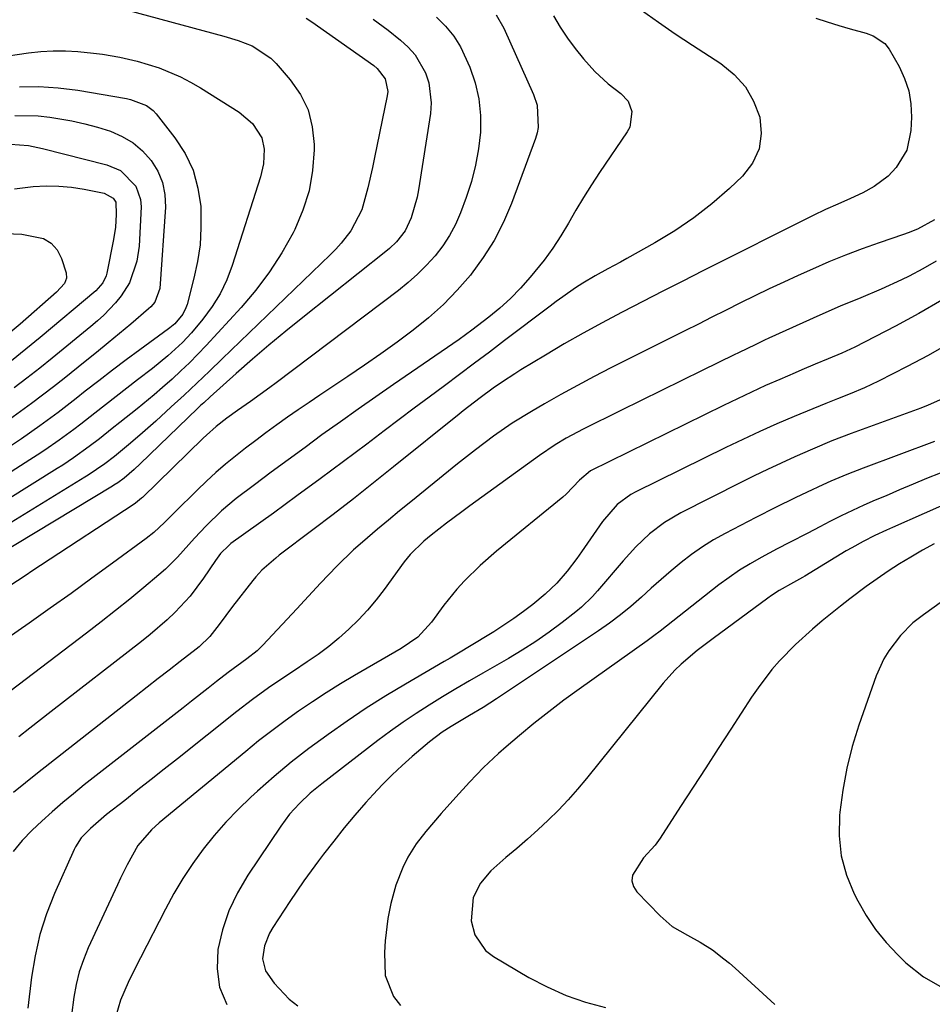
# Model space of a CAD drawing. Units: inches. Extents: x 1857223 to 1862526, y 447703 to 452972.
# Drawn here: x 1859815 to 1860006, y 449068 to 449274 of the extents above; entities that cross this region are included whole.
import ezdxf

# ---------------------------------------------------------------- set-up
doc = ezdxf.new("R2010")
doc.units = ezdxf.units.IN
doc.header["$MEASUREMENT"] = 0
doc.layers.add('7', color=7, linetype='Continuous')
doc.layers.add('8', color=7, linetype='Continuous')

msp = doc.modelspace()

# ---------------------------------------------------------------- linework, layer by layer
at = {"layer": '7', "color": 18}
for points in [[(1859832.94, 449277.49, 1846), (1859857.54, 449270.84, 1846), (1859860.57, 449269.9, 1846), (1859863.52, 449268.76, 1846), (1859867.41, 449266.22, 1846), (1859868.52, 449265.11, 1846), (1859871.49, 449261.66, 1846), (1859873.6, 449258.59, 1846), (1859875.23, 449255.33, 1846), (1859876.11, 449251.8, 1846), (1859876.51, 449248.09, 1846), (1859876.5, 449246.98, 1846), (1859876.17, 449242.63, 1846), (1859875.46, 449238.38, 1846), (1859874.15, 449234.28, 1846), (1859872.45, 449230.26, 1846), (1859872.08, 449229.54, 1846), (1859869.73, 449225.35, 1846), (1859867.16, 449221.32, 1846), (1859864.27, 449217.5, 1846), (1859861.17, 449213.84, 1846), (1859853.82, 449205.86, 1846), (1859852.1, 449204.04, 1846), (1859850.34, 449202.26, 1846), (1859848.53, 449200.53, 1846), (1859846.68, 449198.84, 1846), (1859844.65, 449197.05, 1846), (1859842.9, 449195.55, 1846), (1859839.33, 449192.6, 1846), (1859835.73, 449189.7, 1846), (1859834.13, 449188.42, 1846), (1859831.44, 449186.29, 1846), (1859829.29, 449184.64, 1846), (1859825.98, 449182.27, 1846), (1859823.72, 449180.77, 1846), (1859822.58, 449180.04, 1846), (1859806.73, 449170.16, 1846)], [(1859926.76, 449275.07, 1836), (1859928.16, 449272.71, 1836), (1859929.66, 449270.41, 1836), (1859931.3, 449268.22, 1836), (1859933.04, 449266.09, 1836), (1859935.46, 449263.42, 1836), (1859938.26, 449260.84, 1836), (1859940.92, 449258.8, 1836), (1859942.43, 449257.14, 1836), (1859943.2, 449255.03, 1836), (1859942.76, 449251.72, 1836), (1859942.23, 449250.71, 1836), (1859936.44, 449242.18, 1836), (1859934.72, 449239.58, 1836), (1859933.05, 449236.95, 1836), (1859931.45, 449234.28, 1836), (1859929.88, 449231.58, 1836), (1859928.29, 449228.91, 1836), (1859926.59, 449226.31, 1836), (1859924.76, 449223.8, 1836), (1859921.87, 449220.2, 1836), (1859919.85, 449217.93, 1836), (1859917.73, 449215.76, 1836), (1859915.48, 449213.73, 1836), (1859913.14, 449211.79, 1836), (1859909.63, 449209.08, 1836), (1859908.3, 449208.08, 1836), (1859906.94, 449207.12, 1836), (1859893.17, 449197.69, 1836), (1859889.44, 449195.11, 1836), (1859885.72, 449192.51, 1836), (1859882.03, 449189.88, 1836), (1859878.14, 449187.09, 1836), (1859874.58, 449184.49, 1836), (1859871.03, 449181.88, 1836), (1859867.5, 449179.25, 1836), (1859863.97, 449176.6, 1836), (1859860.16, 449173.72, 1836), (1859857.04, 449171.16, 1836), (1859853.8, 449168.03, 1836), (1859851.36, 449165.42, 1836), (1859848.99, 449162.75, 1836), (1859847.8, 449161.43, 1836), (1859845.26, 449158.93, 1836), (1859843.92, 449157.75, 1836), (1859840.76, 449155.1, 1836), (1859837.79, 449152.64, 1836), (1859834.79, 449150.22, 1836), (1859831.76, 449147.84, 1836), (1859828.71, 449145.49, 1836), (1859806.36, 449128.55, 1836)], [(1859874.84, 449274.6, 1844), (1859875.98, 449273.84, 1844), (1859889.04, 449264.63, 1844), (1859889.76, 449264.04, 1844), (1859891.41, 449261.85, 1844), (1859891.95, 449259.21, 1844), (1859891.86, 449258.29, 1844), (1859889.2, 449245.35, 1844), (1859888.75, 449243.23, 1844), (1859887.78, 449239, 1844), (1859886.5, 449234.34, 1844), (1859884.22, 449229.98, 1844), (1859882.16, 449227.36, 1844), (1859881.04, 449226.13, 1844), (1859879.87, 449224.94, 1844), (1859857.19, 449203.07, 1844), (1859854.53, 449200.52, 1844), (1859851.86, 449197.99, 1844), (1859849.18, 449195.47, 1844), (1859846.48, 449192.97, 1844), (1859843.23, 449189.98, 1844), (1859842.14, 449188.98, 1844), (1859839.93, 449187.03, 1844), (1859837.52, 449184.99, 1844), (1859834.56, 449182.59, 1844), (1859832.55, 449181.04, 1844), (1859829.09, 449178.65, 1844), (1859828.37, 449178.21, 1844), (1859808.24, 449165.89, 1844)], [(1859914.73, 449275.27, 1838), (1859916.3, 449272.51, 1838), (1859922.58, 449258.54, 1838), (1859923.34, 449256.31, 1838), (1859923.53, 449251.64, 1838), (1859923.29, 449250.49, 1838), (1859922.95, 449249.36, 1838), (1859917.92, 449235.72, 1838), (1859916.24, 449231.75, 1838), (1859914.31, 449227.93, 1838), (1859912.01, 449224.32, 1838), (1859909.47, 449220.84, 1838), (1859909.29, 449220.62, 1838), (1859906.54, 449217.48, 1838), (1859903.64, 449214.48, 1838), (1859900.53, 449211.71, 1838), (1859897.28, 449209.08, 1838), (1859893.9, 449206.6, 1838), (1859890.5, 449204.15, 1838), (1859887.05, 449201.75, 1838), (1859883.58, 449199.39, 1838), (1859877.72, 449195.47, 1838), (1859875.44, 449193.93, 1838), (1859873.17, 449192.38, 1838), (1859870.91, 449190.8, 1838), (1859868.67, 449189.21, 1838), (1859866.39, 449187.55, 1838), (1859864.23, 449185.95, 1838), (1859862.1, 449184.31, 1838), (1859859.98, 449182.65, 1838), (1859857.9, 449180.94, 1838), (1859855.87, 449179.19, 1838), (1859853.89, 449177.37, 1838), (1859851.95, 449175.51, 1838), (1859847.27, 449170.88, 1838), (1859846.54, 449170.16, 1838), (1859845.08, 449168.73, 1838), (1859842.82, 449166.64, 1838), (1859841.21, 449165.37, 1838), (1859834.19, 449160.19, 1838), (1859829.84, 449157, 1838), (1859825.47, 449153.84, 1838), (1859821.09, 449150.7, 1838), (1859816.68, 449147.59, 1838), (1859811.38, 449143.86, 1838)], [(1859981.83, 449274.6, 1832), (1859984.22, 449273.81, 1832), (1859986.62, 449273.07, 1832), (1859989.04, 449272.37, 1832), (1859992.42, 449271.42, 1832), (1859993.84, 449270.9, 1832), (1859996.33, 449269.26, 1832), (1859997.22, 449268.07, 1832), (1859999.29, 449264.46, 1832), (1860000.47, 449261.93, 1832), (1860001.34, 449259.33, 1832), (1860001.77, 449256.62, 1832), (1860001.9, 449253.84, 1832), (1860001.78, 449251, 1832), (1860000.91, 449246.88, 1832), (1859998.72, 449243.28, 1832), (1859996.98, 449241.45, 1832), (1859994.08, 449239.24, 1832), (1859991.7, 449237.96, 1832), (1859989.1, 449236.74, 1832), (1859986.47, 449235.57, 1832), (1859983.85, 449234.4, 1832), (1859981.26, 449233.14, 1832), (1859958.13, 449221.52, 1832), (1859953.92, 449219.39, 1832), (1859949.7, 449217.25, 1832), (1859945.5, 449215.09, 1832), (1859941.29, 449212.93, 1832), (1859941.01, 449212.78, 1832), (1859936.97, 449210.65, 1832), (1859932.97, 449208.46, 1832), (1859929.02, 449206.19, 1832), (1859925.09, 449203.87, 1832), (1859919.92, 449200.75, 1832), (1859918.6, 449199.94, 1832), (1859916.02, 449198.25, 1832), (1859914.07, 449196.89, 1832), (1859911.34, 449194.9, 1832), (1859907.8, 449192.13, 1832), (1859906.92, 449191.43, 1832), (1859893.17, 449180.37, 1832), (1859888.97, 449177.03, 1832), (1859884.74, 449173.7, 1832), (1859880.49, 449170.42, 1832), (1859876.22, 449167.16, 1832), (1859869.19, 449161.84, 1832), (1859868.43, 449161.24, 1832), (1859865.53, 449158.72, 1832), (1859864.23, 449157.31, 1832), (1859863.62, 449156.56, 1832), (1859859.39, 449151.07, 1832), (1859856.57, 449147.28, 1832), (1859854.63, 449144.8, 1832), (1859852.37, 449142.62, 1832), (1859851.76, 449142.12, 1832), (1859848.36, 449139.52, 1832), (1859846.03, 449137.74, 1832), (1859843.72, 449135.95, 1832), (1859841.41, 449134.15, 1832), (1859839.1, 449132.35, 1832), (1859820.98, 449118.14, 1832), (1859818.43, 449116.11, 1832), (1859815.89, 449114.07, 1832), (1859813.38, 449112, 1832)], [(1859945.25, 449276.28, 1834), (1859948.76, 449273.76, 1834), (1859952.32, 449271.32, 1834), (1859955.92, 449268.93, 1834), (1859961.9, 449265.07, 1834), (1859964.68, 449262.79, 1834), (1859967.04, 449260.2, 1834), (1859968.75, 449257.15, 1834), (1859970.04, 449253.79, 1834), (1859970.33, 449250.36, 1834), (1859969.94, 449247.13, 1834), (1859968.54, 449244.19, 1834), (1859966.46, 449241.45, 1834), (1859963.69, 449238.85, 1834), (1859960.02, 449235.65, 1834), (1859956.22, 449232.65, 1834), (1859952.2, 449229.93, 1834), (1859948.05, 449227.41, 1834), (1859942.18, 449224.13, 1834), (1859940.85, 449223.4, 1834), (1859938.17, 449221.96, 1834), (1859935.49, 449220.53, 1834), (1859932.88, 449218.98, 1834), (1859931.39, 449218, 1834), (1859928.68, 449216.11, 1834), (1859927.34, 449215.14, 1834), (1859926.02, 449214.15, 1834), (1859916.46, 449206.89, 1834), (1859913.31, 449204.51, 1834), (1859910.16, 449202.14, 1834), (1859907.01, 449199.78, 1834), (1859903.85, 449197.42, 1834), (1859900.68, 449195.05, 1834), (1859897.52, 449192.69, 1834), (1859894.36, 449190.32, 1834), (1859891.21, 449187.94, 1834), (1859887.54, 449185.17, 1834), (1859882.67, 449181.51, 1834), (1859877.78, 449177.88, 1834), (1859872.87, 449174.28, 1834), (1859867.94, 449170.7, 1834), (1859859.04, 449164.29, 1834), (1859858.56, 449163.92, 1834), (1859856.86, 449162.2, 1834), (1859856.12, 449161.24, 1834), (1859855.77, 449160.74, 1834), (1859853.28, 449157, 1834), (1859850.49, 449153.27, 1834), (1859847.33, 449149.86, 1834), (1859845.62, 449148.26, 1834), (1859842.09, 449145.2, 1834), (1859840.27, 449143.73, 1834), (1859821.3, 449129.04, 1834), (1859819.04, 449127.28, 1834), (1859816.78, 449125.52, 1834), (1859814.52, 449123.74, 1834)], [(1859888.88, 449274.39, 1842), (1859892.01, 449272.07, 1842), (1859894.64, 449269.99, 1842), (1859896.25, 449268.51, 1842), (1859897.69, 449266.89, 1842), (1859899.87, 449263.12, 1842), (1859900.55, 449261.05, 1842), (1859901.07, 449256.79, 1842), (1859900.91, 449254.61, 1842), (1859898.38, 449238.53, 1842), (1859898.1, 449237.05, 1842), (1859896.84, 449232.71, 1842), (1859895.61, 449229.97, 1842), (1859893.77, 449227.61, 1842), (1859892.32, 449226.22, 1842), (1859891.55, 449225.58, 1842), (1859874.1, 449211.75, 1842), (1859870.54, 449208.88, 1842), (1859867.02, 449205.97, 1842), (1859863.55, 449202.99, 1842), (1859860.12, 449199.97, 1842), (1859854.65, 449195.07, 1842), (1859853.32, 449193.86, 1842), (1859852.67, 449193.25, 1842), (1859852.02, 449192.63, 1842), (1859839.97, 449181.01, 1842), (1859838.69, 449179.81, 1842), (1859836.6, 449178.04, 1842), (1859835.29, 449177.06, 1842), (1859834.48, 449176.52, 1842), (1859834.2, 449176.35, 1842), (1859809.74, 449161.64, 1842)], [(1859809.84, 449266.35, 1848), (1859816.55, 449267.32, 1848), (1859819.13, 449267.6, 1848), (1859821.71, 449267.75, 1848), (1859824.29, 449267.73, 1848), (1859826.88, 449267.58, 1848), (1859830.2, 449267.24, 1848), (1859832.05, 449267.01, 1848), (1859835.71, 449266.42, 1848), (1859839.33, 449265.6, 1848), (1859843.95, 449264.15, 1848), (1859848.41, 449262.31, 1848), (1859850.55, 449261.19, 1848), (1859852.63, 449259.96, 1848), (1859860.75, 449254.83, 1848), (1859863.57, 449252.47, 1848), (1859865.53, 449249.44, 1848), (1859865.98, 449247.08, 1848), (1859865.84, 449244.01, 1848), (1859865.23, 449241.31, 1848), (1859859.32, 449222.69, 1848), (1859858.17, 449219.66, 1848), (1859856.79, 449216.75, 1848), (1859855.08, 449214.03, 1848), (1859853.15, 449211.42, 1848), (1859850.74, 449208.52, 1848), (1859848.88, 449206.47, 1848), (1859845.79, 449203.68, 1848), (1859842.53, 449201.08, 1848), (1859839.4, 449198.66, 1848), (1859837.16, 449196.93, 1848), (1859834.93, 449195.19, 1848), (1859832.71, 449193.45, 1848), (1859830.48, 449191.7, 1848), (1859827.51, 449189.36, 1848), (1859826.02, 449188.23, 1848), (1859823, 449186.03, 1848), (1859819.93, 449183.9, 1848), (1859818.38, 449182.87, 1848), (1859816.81, 449181.85, 1848), (1859805.21, 449174.46, 1848)], [(1859813.67, 449254.17, 1852), (1859818.54, 449254.1, 1852), (1859820.98, 449253.82, 1852), (1859825.61, 449253.02, 1852), (1859828.33, 449252.43, 1852), (1859831.01, 449251.71, 1852), (1859833.75, 449250.86, 1852), (1859836.21, 449249.78, 1852), (1859838.48, 449248.44, 1852), (1859840.48, 449246.72, 1852), (1859842.3, 449244.75, 1852), (1859843.67, 449242.48, 1852), (1859844.69, 449240.1, 1852), (1859845.16, 449237.56, 1852), (1859845.28, 449234.91, 1852), (1859844.13, 449217.86, 1852), (1859843.02, 449214.95, 1852), (1859842.2, 449213.98, 1852), (1859841.74, 449213.54, 1852), (1859837.99, 449210.37, 1852), (1859835.62, 449208.38, 1852), (1859833.24, 449206.4, 1852), (1859830.84, 449204.44, 1852), (1859828.44, 449202.5, 1852), (1859824.04, 449198.98, 1852), (1859821.77, 449197.19, 1852), (1859819.49, 449195.43, 1852), (1859817.18, 449193.7, 1852), (1859814.85, 449191.99, 1852), (1859812.51, 449190.31, 1852)], [(1859812.72, 449248.17, 1854), (1859816.52, 449247.85, 1854), (1859818.51, 449247.46, 1854), (1859819.5, 449247.23, 1854), (1859832.96, 449243.84, 1854), (1859835.83, 449242.63, 1854), (1859839.09, 449239.35, 1854), (1859840.07, 449236.53, 1854), (1859840.17, 449234.99, 1854), (1859839.73, 449226.75, 1854), (1859839.3, 449223.56, 1854), (1859837.7, 449219.03, 1854), (1859836.02, 449216.31, 1854), (1859834.8, 449214.81, 1854), (1859832.32, 449212.25, 1854), (1859831, 449211.05, 1854), (1859829.65, 449209.89, 1854), (1859821.52, 449203.25, 1854), (1859818.88, 449201.13, 1854), (1859816.21, 449199.04, 1854), (1859813.51, 449196.99, 1854)], [(1859813.6, 449238.76, 1856), (1859817.54, 449239.26, 1856), (1859820.22, 449239.39, 1856), (1859822.9, 449239.36, 1856), (1859825.57, 449239.11, 1856), (1859828.23, 449238.7, 1856), (1859832.44, 449237.87, 1856), (1859834.29, 449236.84, 1856), (1859834.84, 449235.95, 1856), (1859834.97, 449233.37, 1856), (1859834.78, 449230.73, 1856), (1859834.38, 449228.11, 1856), (1859832.98, 449221.04, 1856), (1859832.84, 449220.5, 1856), (1859832.15, 449219, 1856), (1859830.68, 449217.33, 1856), (1859818.98, 449207.55, 1856), (1859815.98, 449205.08, 1856), (1859812.94, 449202.64, 1856)], [(1859811.64, 449229.38, 1858), (1859815.12, 449229.23, 1858), (1859819.68, 449228.32, 1858), (1859821.32, 449227.39, 1858), (1859822.55, 449225.95, 1858), (1859823.49, 449224.17, 1858), (1859824.45, 449221.16, 1858), (1859824.54, 449220, 1858), (1859824.12, 449218.91, 1858), (1859822.44, 449217.04, 1858), (1859814.77, 449210.38, 1858), (1859812.27, 449208.26, 1858)], [(1860007.08, 449223.59, 1828), (1860004.28, 449221.97, 1828), (1860001.41, 449220.46, 1828), (1859999.78, 449219.66, 1828), (1859995.55, 449217.7, 1828), (1859991.24, 449215.91, 1828), (1859986.91, 449214.15, 1828), (1859982.64, 449212.27, 1828), (1859971.96, 449207.38, 1828), (1859971.04, 449206.96, 1828), (1859969.22, 449206.1, 1828), (1859965.58, 449204.34, 1828), (1859964.68, 449203.9, 1828), (1859957.94, 449200.63, 1828), (1859953.67, 449198.55, 1828), (1859949.41, 449196.46, 1828), (1859945.15, 449194.36, 1828), (1859940.89, 449192.25, 1828), (1859932.96, 449188.31, 1828), (1859931.77, 449187.7, 1828), (1859929.42, 449186.42, 1828), (1859927.12, 449185.04, 1828), (1859923.79, 449182.8, 1828), (1859909.15, 449172.18, 1828), (1859907.52, 449170.98, 1828), (1859904.28, 449168.55, 1828), (1859901.05, 449166.06, 1828), (1859899.5, 449164.79, 1828), (1859896.67, 449161.99, 1828), (1859895.42, 449160.44, 1828), (1859891.2, 449154.68, 1828), (1859889.49, 449152.47, 1828), (1859887.7, 449150.33, 1828), (1859885.79, 449148.29, 1828), (1859883.78, 449146.29, 1828), (1859881.71, 449144.43, 1828), (1859879.58, 449142.66, 1828), (1859877.35, 449141, 1828), (1859875.06, 449139.43, 1828), (1859872.15, 449137.53, 1828), (1859868.68, 449135.19, 1828), (1859866.95, 449134, 1828), (1859863.56, 449131.55, 1828), (1859860.24, 449129, 1828), (1859847.78, 449119.12, 1828), (1859845.02, 449116.93, 1828), (1859842.25, 449114.75, 1828), (1859839.49, 449112.56, 1828), (1859836.72, 449110.38, 1828), (1859832.93, 449107.39, 1828), (1859829.55, 449104.5, 1828), (1859827.6, 449102.51, 1828), (1859826.37, 449100.6, 1828), (1859826.12, 449100.09, 1828), (1859821.99, 449090.79, 1828), (1859820.32, 449086.53, 1828), (1859818.92, 449082.2, 1828), (1859817.9, 449077.76, 1828), (1859817.15, 449073.25, 1828), (1859816.37, 449066.74, 1828)], [(1860008.29, 449215.41, 1826), (1860003.48, 449212.62, 1826), (1859998.58, 449209.96, 1826), (1859990.02, 449205.55, 1826), (1859987.25, 449204.26, 1826), (1859984.43, 449203.09, 1826), (1859981.66, 449201.94, 1826), (1859978.88, 449200.76, 1826), (1859977.5, 449200.17, 1826), (1859974.27, 449198.77, 1826), (1859971.29, 449197.45, 1826), (1859968.32, 449196.1, 1826), (1859965.36, 449194.7, 1826), (1859962.42, 449193.28, 1826), (1859934.55, 449179.57, 1826), (1859932.19, 449177.61, 1826), (1859929.43, 449174.67, 1826), (1859928.7, 449174.04, 1826), (1859914.76, 449162.67, 1826), (1859911.32, 449159.68, 1826), (1859908.07, 449156.48, 1826), (1859906.47, 449154.73, 1826), (1859903.72, 449151.36, 1826), (1859901.17, 449147.77, 1826), (1859898.3, 449144.67, 1826), (1859894.79, 449142.27, 1826), (1859885, 449136.6, 1826), (1859882.01, 449134.82, 1826), (1859879.04, 449132.98, 1826), (1859876.12, 449131.07, 1826), (1859873.24, 449129.11, 1826), (1859870.4, 449127.08, 1826), (1859867.6, 449125, 1826), (1859864.85, 449122.86, 1826), (1859862.14, 449120.67, 1826), (1859843.98, 449105.69, 1826), (1859842.35, 449104.22, 1826), (1859839.51, 449100.88, 1826), (1859837.23, 449096.81, 1826), (1859835.85, 449094.02, 1826), (1859835.19, 449092.61, 1826), (1859829.09, 449079.41, 1826), (1859828.07, 449076.91, 1826), (1859827.2, 449074.36, 1826), (1859826.56, 449071.75, 1826), (1859826.07, 449069.09, 1826), (1859825.54, 449065.27, 1826)], [(1860009.71, 449206.24, 1824), (1860005.38, 449203.79, 1824), (1860000.98, 449201.44, 1824), (1859994.99, 449198.4, 1824), (1859992.05, 449197, 1824), (1859989.03, 449195.74, 1824), (1859986.34, 449194.69, 1824), (1859984.94, 449194.15, 1824), (1859984.24, 449193.87, 1824), (1859983.9, 449193.73, 1824), (1859977.29, 449190.98, 1824), (1859973.66, 449189.43, 1824), (1859970.05, 449187.83, 1824), (1859966.47, 449186.16, 1824), (1859962.91, 449184.45, 1824), (1859944.05, 449175.13, 1824), (1859943.01, 449174.56, 1824), (1859940.14, 449172.48, 1824), (1859937.02, 449168.91, 1824), (1859932.65, 449162.56, 1824), (1859931.67, 449161.19, 1824), (1859929.63, 449158.52, 1824), (1859927.43, 449155.97, 1824), (1859925.02, 449153.64, 1824), (1859922.44, 449151.53, 1824), (1859920.44, 449150.01, 1824), (1859918.41, 449148.53, 1824), (1859916.33, 449147.14, 1824), (1859914.21, 449145.79, 1824), (1859908.74, 449142.45, 1824), (1859907.51, 449141.71, 1824), (1859905.05, 449140.24, 1824), (1859903.81, 449139.52, 1824), (1859895.69, 449134.79, 1824), (1859891.53, 449132.3, 1824), (1859887.43, 449129.72, 1824), (1859883.4, 449127.02, 1824), (1859879.42, 449124.24, 1824), (1859879.13, 449124.03, 1824), (1859875.39, 449121.24, 1824), (1859871.71, 449118.37, 1824), (1859868.13, 449115.37, 1824), (1859864.62, 449112.3, 1824), (1859863.21, 449111.02, 1824), (1859860.53, 449108.45, 1824), (1859857.95, 449105.79, 1824), (1859855.51, 449102.99, 1824), (1859853.19, 449100.1, 1824), (1859851.02, 449097.09, 1824), (1859848.96, 449094, 1824), (1859847.06, 449090.81, 1824), (1859845.28, 449087.55, 1824), (1859840.02, 449077.32, 1824), (1859839.15, 449075.59, 1824), (1859837.48, 449072.11, 1824), (1859835.82, 449068.46, 1824), (1859834.84, 449065.06, 1824)], [(1860008.42, 449194.65, 1822), (1860005.42, 449193.32, 1822), (1860003.89, 449192.72, 1822), (1860002.36, 449192.14, 1822), (1859989.22, 449187.41, 1822), (1859985.15, 449185.85, 1822), (1859981.14, 449184.14, 1822), (1859977.4, 449182.48, 1822), (1859974.54, 449181.18, 1822), (1859971.7, 449179.86, 1822), (1859968.87, 449178.49, 1822), (1859966.06, 449177.1, 1822), (1859953.47, 449170.74, 1822), (1859950.06, 449168.74, 1822), (1859946.92, 449166.33, 1822), (1859944.03, 449163.61, 1822), (1859941.35, 449160.67, 1822), (1859936, 449154.35, 1822), (1859934.94, 449153.17, 1822), (1859932.64, 449150.97, 1822), (1859931.42, 449149.95, 1822), (1859928.57, 449147.74, 1822), (1859925.84, 449145.71, 1822), (1859923.06, 449143.76, 1822), (1859920.2, 449141.93, 1822), (1859917.29, 449140.18, 1822), (1859911.93, 449137.1, 1822), (1859909.09, 449135.46, 1822), (1859906.27, 449133.79, 1822), (1859903.46, 449132.1, 1822), (1859900.67, 449130.38, 1822), (1859897.91, 449128.61, 1822), (1859895.19, 449126.79, 1822), (1859892.53, 449124.89, 1822), (1859889.9, 449122.93, 1822), (1859878.09, 449113.85, 1822), (1859875.69, 449111.88, 1822), (1859873.43, 449109.75, 1822), (1859871.35, 449107.46, 1822), (1859869.5, 449104.97, 1822), (1859862.56, 449094.65, 1822), (1859860.42, 449090.99, 1822), (1859858.6, 449087.2, 1822), (1859857.28, 449083.21, 1822), (1859856.29, 449079.09, 1822), (1859856.13, 449075.03, 1822), (1859856.65, 449071.15, 1822), (1859858.16, 449067.54, 1822)], [(1860007.93, 449179.1, 1818), (1860005.08, 449177.92, 1818), (1860002.24, 449176.74, 1818), (1859999.4, 449175.55, 1818), (1859996.57, 449174.34, 1818), (1859994.3, 449173.38, 1818), (1859991.89, 449172.32, 1818), (1859989.5, 449171.23, 1818), (1859987.14, 449170.08, 1818), (1859984.79, 449168.9, 1818), (1859982.68, 449167.81, 1818), (1859980.12, 449166.5, 1818), (1859976.28, 449164.53, 1818), (1859973.74, 449163.2, 1818), (1859970.33, 449161.37, 1818), (1859968.03, 449160.07, 1818), (1859965.78, 449158.68, 1818), (1859963.6, 449157.18, 1818), (1859961.48, 449155.61, 1818), (1859957.12, 449152.21, 1818), (1859954.46, 449150.11, 1818), (1859951.81, 449147.99, 1818), (1859949.14, 449145.91, 1818), (1859947.78, 449144.89, 1818), (1859946.41, 449143.9, 1818), (1859932.13, 449133.72, 1818), (1859928.92, 449131.38, 1818), (1859925.76, 449128.99, 1818), (1859922.65, 449126.52, 1818), (1859919.59, 449124, 1818), (1859916.78, 449121.63, 1818), (1859915.18, 449120.23, 1818), (1859912.08, 449117.3, 1818), (1859909.13, 449114.23, 1818), (1859906.25, 449111.08, 1818), (1859903.19, 449107.64, 1818), (1859899.97, 449103.84, 1818), (1859897.94, 449101.22, 1818), (1859896.2, 449098.42, 1818), (1859895.14, 449096.3, 1818), (1859893.63, 449092.57, 1818), (1859892.57, 449088.7, 1818), (1859891.97, 449085.6, 1818), (1859891.39, 449080.86, 1818), (1859891.25, 449078.46, 1818), (1859891.41, 449073.62, 1818), (1859893.15, 449069.23, 1818), (1859894.66, 449067.28, 1818)], [(1860011.21, 449173.56, 1816), (1859997.89, 449167.68, 1816), (1859996.65, 449167.13, 1816), (1859994.19, 449165.97, 1816), (1859991.76, 449164.75, 1816), (1859989.38, 449163.43, 1816), (1859988.21, 449162.74, 1816), (1859979.49, 449157.45, 1816), (1859979.02, 449157.17, 1816), (1859977.15, 449156.11, 1816), (1859974.16, 449154.43, 1816), (1859972.54, 449153.39, 1816), (1859971.76, 449152.83, 1816), (1859960.26, 449144.35, 1816), (1859958.56, 449143.1, 1816), (1859956.9, 449141.81, 1816), (1859953.52, 449138.95, 1816), (1859952.2, 449137.69, 1816), (1859949.78, 449134.97, 1816), (1859933.71, 449115, 1816), (1859931.8, 449112.72, 1816), (1859929.83, 449110.49, 1816), (1859927.77, 449108.35, 1816), (1859925.65, 449106.25, 1816), (1859923.47, 449104.22, 1816), (1859921.27, 449102.23, 1816), (1859919.02, 449100.27, 1816), (1859916.75, 449098.35, 1816), (1859913.57, 449095.59, 1816), (1859911.43, 449092.97, 1816), (1859909.89, 449089.98, 1816), (1859909.45, 449085.09, 1816), (1859910.22, 449082.15, 1816), (1859912.48, 449078.86, 1816), (1859914.13, 449077.57, 1816), (1859921.58, 449073.22, 1816), (1859925.44, 449071.2, 1816), (1859929.4, 449069.42, 1816), (1859933.5, 449068.02, 1816), (1859937.7, 449066.86, 1816)], [(1860006.66, 449164.22, 1814), (1860004.19, 449162.88, 1814), (1860001.77, 449161.47, 1814), (1859999.37, 449160.02, 1814), (1859997.02, 449158.49, 1814), (1859994.7, 449156.92, 1814), (1859992.41, 449155.29, 1814), (1859988.98, 449152.71, 1814), (1859987.01, 449151.18, 1814), (1859983.14, 449148.06, 1814), (1859981.1, 449146.35, 1814), (1859977.54, 449143.11, 1814), (1859974.2, 449139.66, 1814), (1859972.62, 449137.84, 1814), (1859969.7, 449134.03, 1814), (1859968.34, 449132.05, 1814), (1859963.98, 449125.32, 1814), (1859961.35, 449121.25, 1814), (1859958.71, 449117.19, 1814), (1859956.08, 449113.12, 1814), (1859953.44, 449109.06, 1814), (1859949.15, 449102.45, 1814), (1859948.09, 449101, 1814), (1859945.66, 449098.34, 1814), (1859943.33, 449094.67, 1814), (1859943.17, 449093.47, 1814), (1859943.52, 449092.32, 1814), (1859944.21, 449091.19, 1814), (1859949.15, 449086.11, 1814), (1859951.69, 449083.93, 1814), (1859954.85, 449082.08, 1814), (1859957.54, 449080.64, 1814), (1859960.1, 449078.98, 1814), (1859962.54, 449077.14, 1814), (1859963.71, 449076.17, 1814), (1859964.86, 449075.16, 1814), (1859973.25, 449067.55, 1814)], [(1860008.45, 449152.17, 1812), (1860004.42, 449149.34, 1812), (1860002.2, 449147.64, 1812), (1859999.59, 449145, 1812), (1859997.12, 449141.75, 1812), (1859996.09, 449140.09, 1812), (1859994.48, 449136.5, 1812), (1859990.87, 449126.19, 1812), (1859989.47, 449121.7, 1812), (1859988.3, 449117.16, 1812), (1859987.46, 449112.55, 1812), (1859986.83, 449107.89, 1812), (1859986.77, 449107.2, 1812), (1859986.72, 449102.92, 1812), (1859987.15, 449098.73, 1812), (1859988.29, 449094.68, 1812), (1859989.9, 449090.72, 1812), (1859990.62, 449089.31, 1812), (1859992.4, 449086.23, 1812), (1859994.36, 449083.28, 1812), (1859996.6, 449080.54, 1812), (1859999.03, 449077.94, 1812), (1860000.75, 449076.27, 1812), (1860004.4, 449073.3, 1812), (1860008.52, 449071.01, 1812)]]:
    msp.add_polyline3d(points, dxfattribs=at)
at = {"layer": '8', "color": 18}
for points in [[(1859902.2, 449274.82, 1840), (1859904.1, 449272.9, 1840), (1859905.8, 449270.85, 1840), (1859907.2, 449268.58, 1840), (1859909.18, 449264.33, 1840), (1859910.29, 449261.01, 1840), (1859911.09, 449257.64, 1840), (1859911.41, 449254.19, 1840), (1859911.4, 449250.69, 1840), (1859911, 449247.18, 1840), (1859910.4, 449243.72, 1840), (1859909.51, 449240.32, 1840), (1859908.42, 449236.96, 1840), (1859907.21, 449233.72, 1840), (1859906.16, 449231.29, 1840), (1859904.95, 449228.96, 1840), (1859903.5, 449226.77, 1840), (1859901.89, 449224.67, 1840), (1859900.1, 449222.71, 1840), (1859898.23, 449220.83, 1840), (1859896.25, 449219.08, 1840), (1859894.18, 449217.41, 1840), (1859868.5, 449198.05, 1840), (1859867.17, 449197.06, 1840), (1859863.12, 449194.15, 1840), (1859860.4, 449192.25, 1840), (1859858.14, 449190.62, 1840), (1859855.96, 449188.9, 1840), (1859853.89, 449187.06, 1840), (1859853.22, 449186.42, 1840), (1859840.45, 449173.98, 1840), (1859840.25, 449173.79, 1840), (1859838.97, 449172.74, 1840), (1859838.74, 449172.58, 1840), (1859819.06, 449159.68, 1840), (1859817.44, 449158.62, 1840), (1859815.82, 449157.55, 1840), (1859812.59, 449155.43, 1840)], [(1859814.61, 449260.18, 1850), (1859818.71, 449260.27, 1850), (1859822.79, 449260, 1850), (1859826.88, 449259.48, 1850), (1859837.08, 449257.74, 1850), (1859837.97, 449257.55, 1850), (1859841.33, 449256.27, 1850), (1859842.72, 449255.19, 1850), (1859843.32, 449254.52, 1850), (1859847.27, 449249.49, 1850), (1859849.41, 449246.17, 1850), (1859851.09, 449242.68, 1850), (1859852.11, 449238.94, 1850), (1859852.68, 449235.03, 1850), (1859852.74, 449230.56, 1850), (1859852.54, 449227, 1850), (1859852.01, 449223.48, 1850), (1859851.26, 449219.98, 1850), (1859849.82, 449214.51, 1850), (1859849.58, 449213.78, 1850), (1859848.9, 449212.43, 1850), (1859847.23, 449210.4, 1850), (1859846.2, 449209.57, 1850), (1859845.94, 449209.37, 1850), (1859839.93, 449204.98, 1850), (1859837.03, 449202.84, 1850), (1859834.14, 449200.67, 1850), (1859831.29, 449198.47, 1850), (1859828.45, 449196.26, 1850), (1859826.52, 449194.73, 1850), (1859822.76, 449191.83, 1850), (1859818.92, 449189.01, 1850), (1859815.03, 449186.28, 1850), (1859811.08, 449183.64, 1850)], [(1860006.77, 449232.26, 1830), (1860003.16, 449230.28, 1830), (1860001.23, 449229.52, 1830), (1860000.25, 449229.17, 1830), (1859995.09, 449227.42, 1830), (1859991.54, 449226.17, 1830), (1859988.03, 449224.84, 1830), (1859984.55, 449223.41, 1830), (1859981.1, 449221.91, 1830), (1859978.13, 449220.56, 1830), (1859975.09, 449219.16, 1830), (1859972.05, 449217.74, 1830), (1859969.03, 449216.28, 1830), (1859966.02, 449214.8, 1830), (1859962.87, 449213.23, 1830), (1859960.02, 449211.8, 1830), (1859957.17, 449210.37, 1830), (1859954.32, 449208.95, 1830), (1859938.8, 449201.17, 1830), (1859935.27, 449199.36, 1830), (1859931.76, 449197.51, 1830), (1859928.29, 449195.59, 1830), (1859924.84, 449193.63, 1830), (1859922.1, 449192.04, 1830), (1859918.05, 449189.54, 1830), (1859914.14, 449186.83, 1830), (1859910.34, 449183.96, 1830), (1859906.6, 449181.01, 1830), (1859896.79, 449173.07, 1830), (1859894.45, 449171.16, 1830), (1859892.11, 449169.23, 1830), (1859889.79, 449167.29, 1830), (1859886.63, 449164.6, 1830), (1859884.79, 449162.97, 1830), (1859881.24, 449159.56, 1830), (1859877.86, 449155.98, 1830), (1859874.5, 449152.37, 1830), (1859872.83, 449150.57, 1830), (1859865.75, 449142.94, 1830), (1859864.53, 449141.75, 1830), (1859862.38, 449140.09, 1830), (1859858.43, 449137.22, 1830), (1859856.01, 449135.31, 1830), (1859854.25, 449133.93, 1830), (1859850.73, 449131.17, 1830), (1859848.97, 449129.8, 1830), (1859828.25, 449113.61, 1830), (1859825.97, 449111.78, 1830), (1859823.72, 449109.91, 1830), (1859821.52, 449107.99, 1830), (1859819.35, 449106.02, 1830), (1859817.27, 449104.09, 1830), (1859815.17, 449101.95, 1830), (1859813.28, 449099.61, 1830)], [(1860006.77, 449185.71, 1820), (1859991.77, 449180.14, 1820), (1859988.36, 449178.81, 1820), (1859984.99, 449177.36, 1820), (1859983.32, 449176.61, 1820), (1859979.99, 449175.07, 1820), (1859977.49, 449173.88, 1820), (1859973.35, 449171.87, 1820), (1859969.25, 449169.78, 1820), (1859962.77, 449166.43, 1820), (1859960.36, 449165.08, 1820), (1859958.01, 449163.63, 1820), (1859955.75, 449162.03, 1820), (1859953.56, 449160.34, 1820), (1859951.44, 449158.55, 1820), (1859949.33, 449156.74, 1820), (1859947.25, 449154.9, 1820), (1859945.19, 449153.04, 1820), (1859942.99, 449151.1, 1820), (1859940.81, 449149.31, 1820), (1859938.54, 449147.61, 1820), (1859936.23, 449145.99, 1820), (1859914.75, 449131.67, 1820), (1859911.95, 449129.87, 1820), (1859909.08, 449128.18, 1820), (1859905.25, 449125.92, 1820), (1859903.38, 449124.7, 1820), (1859900.72, 449122.67, 1820), (1859897.1, 449119.58, 1820), (1859894.95, 449117.68, 1820), (1859892.85, 449115.72, 1820), (1859890.84, 449113.68, 1820), (1859888.87, 449111.59, 1820), (1859887.38, 449109.94, 1820), (1859885.06, 449107.3, 1820), (1859882.81, 449104.59, 1820), (1859880.62, 449101.83, 1820), (1859878.47, 449099.05, 1820), (1859877.43, 449097.68, 1820), (1859875.87, 449095.58, 1820), (1859874.33, 449093.46, 1820), (1859872.85, 449091.31, 1820), (1859871.39, 449089.13, 1820), (1859867.86, 449083.72, 1820), (1859867.15, 449082.49, 1820), (1859866.09, 449079.87, 1820), (1859865.67, 449077.13, 1820), (1859866.29, 449074.59, 1820), (1859868.1, 449072.01, 1820), (1859871.27, 449068.67, 1820), (1859873.07, 449067.25, 1820)]]:
    msp.add_polyline3d(points, dxfattribs=at)

doc.saveas('drawing.dxf')
